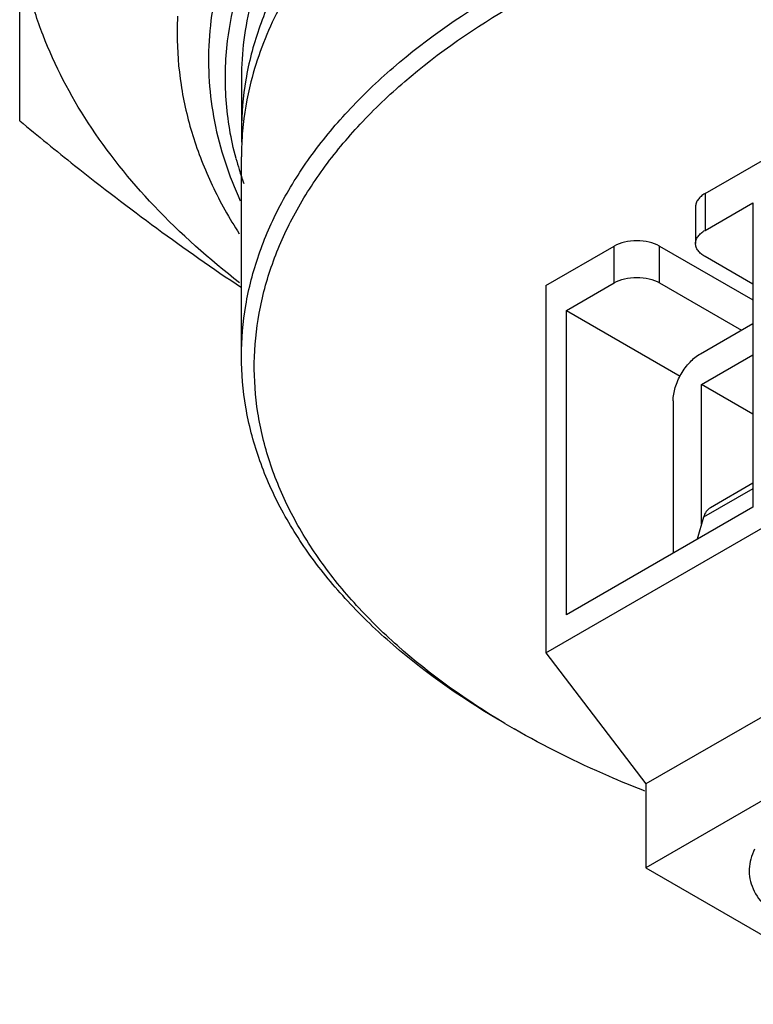
# Model space of a CAD drawing. Units: inches. Extents: x 0 to 11, y 0 to 8.5.
# Drawn here: x 2.6 to 3.1, y 6.5 to 7.1 of the extents above; entities that cross this region are included whole.
import ezdxf

# ---------------------------------------------------------------- set-up
doc = ezdxf.new("R2010")
doc.units = ezdxf.units.IN
doc.header["$LTSCALE"] = 0.605
doc.header["$MEASUREMENT"] = 0
doc.layers.get('0').update_dxf_attribs({"linetype": 'CONTINUOUS'})

msp = doc.modelspace()

# ---------------------------------------------------------------- linework, layer by layer
at = {"color": 7, "linetype": 'CONTINUOUS'}
for p, q in [((2.63229, 7.04059), (2.63229, 7.47847)), ((2.76812, 7.06666), (2.76812, 7.03451)), ((3.05205, 6.99593), (3.13556, 7.04415)), ((2.76812, 6.89628), (2.76812, 7.01844)), ((3.04628, 6.9879), (3.04628, 6.9654)), ((3.05205, 6.97343), (3.08128, 6.99031)), ((3.08128, 6.99031), (3.08128, 6.80386)), ((2.95461, 6.93968), (2.99637, 6.96379)), ((3.02421, 6.96379), (3.08128, 6.93084)), ((3.08128, 6.94048), (3.05205, 6.95736)), ((2.95461, 6.93968), (2.95461, 6.71466)), ((2.96714, 6.92441), (2.99637, 6.94129)), ((3.02421, 6.94129), (3.07432, 6.91236)), ((2.96714, 6.73797), (2.96714, 6.92441)), ((2.96714, 6.92441), (3.0369, 6.88413)), ((3.04926, 6.89789), (3.08128, 6.91637)), ((3.04995, 6.879), (3.08128, 6.89709)), ((3.08128, 6.86091), (3.04995, 6.879)), ((3.04995, 6.79354), (3.04995, 6.879)), ((2.95461, 6.71466), (3.233, 6.87539)), ((3.03256, 6.86896), (3.03256, 6.77574)), ((3.08128, 6.81847), (3.05538, 6.80352)), ((3.08128, 6.80386), (2.96714, 6.73797)), ((3.29424, 6.79502), (3.01586, 6.6343)), ((3.05113, 6.79764), (3.04726, 6.78422)), ((3.29424, 6.74359), (3.01586, 6.58286)), ((2.95461, 6.71466), (3.01586, 6.6343)), ((2.93512, 6.66805), (2.93511, 6.66806)), ((3.01517, 6.62993), (3.01399, 6.63039)), ((3.01586, 6.6343), (3.01586, 6.58286)), ((3.01586, 6.58286), (3.16062, 6.49929))]:
    msp.add_line(p, q, dxfattribs=at)
at = {"color": 9, "linetype": 'CONTINUOUS'}
for p, q in [((3.05205, 6.99593), (3.05205, 6.97343)), ((2.99637, 6.94129), (2.99637, 6.96379)), ((3.02421, 6.94129), (3.02421, 6.96379)), ((3.08128, 6.81504), (3.05113, 6.79764))]:
    msp.add_line(p, q, dxfattribs=at)
at = {"color": 7, "linetype": 'CONTINUOUS'}
for centre, radius, start, end in [((2.93336, 7.09395), 0.20464, 177.01343, 180.01579), ((2.95802, 7.01776), 0.18994, 165.75646, 174.97891), ((2.95212, 7.03452), 0.184, 180.0032, 182.59488), ((2.95252, 7.01842), 0.1844, 175.03247, 179.99733), ((2.96007, 7.06946), 0.20209, 194.90072, 196.91899), ((2.9652, 7.07104), 0.20746, 196.92414, 199.385), ((3.18771, 7.10559), 0.50521, 239.2507, 240.00055)]:
    msp.add_arc(centre, radius, start, end, dxfattribs=at)
for points, knots in [([(3.8718, 6.97253), (3.87688, 6.9807), (3.88599, 6.99731), (3.89636, 7.02332), (3.90307, 7.04975), (3.90609, 7.07643), (3.90536, 7.10316), (3.90089, 7.12976), (3.89273, 7.15605), (3.87671, 7.19112), (3.84706, 7.23346), (3.79913, 7.27901), (3.7394, 7.31945), (3.66934, 7.35383), (3.59066, 7.38138), (3.50528, 7.40138), (3.41534, 7.41328), (3.32309, 7.41684), (3.23087, 7.41188), (3.14101, 7.39851), (3.0558, 7.37706), (3.00192, 7.35709), (2.9764, 7.34575)], [0, 0, 0, 0, 0.023923, 0.047003, 0.069467, 0.091569, 0.113579, 0.135784, 0.158462, 0.181853, 0.231481, 0.285885, 0.34551, 0.410235, 0.479507, 0.552459, 0.627992, 0.704872, 0.781785, 0.857418, 0.930526, 1, 1, 1, 1]), ([(2.9226, 7.29569), (2.94201, 7.3069), (2.98351, 7.32749), (3.05037, 7.35215), (3.12256, 7.37114), (3.19865, 7.38409), (3.27714, 7.39073), (3.35646, 7.39093), (3.43504, 7.38469), (3.51133, 7.37214), (3.58381, 7.35352), (3.65105, 7.3292), (3.71174, 7.29964), (3.76469, 7.26539), (3.80886, 7.22707), (3.84335, 7.18533), (3.86736, 7.14092), (3.87605, 7.10949), (3.87832, 7.09397)], [0, 0, 0, 0, 0.061589, 0.126971, 0.195507, 0.266411, 0.338789, 0.411686, 0.484125, 0.555149, 0.623859, 0.689459, 0.751303, 0.808953, 0.862243, 0.911359, 0.956917, 1, 1, 1, 1]), ([(3.70904, 7.29167), (3.68924, 7.30311), (3.6468, 7.32403), (3.57834, 7.34883), (3.50436, 7.36761), (3.42645, 7.37997), (3.34624, 7.38564), (3.26546, 7.3845), (3.18583, 7.37658), (3.10905, 7.36205), (3.03674, 7.34121), (2.97044, 7.3145), (2.91153, 7.28246), (2.86126, 7.24572), (2.82069, 7.20499), (2.7953, 7.16762), (2.78115, 7.13677), (2.77365, 7.11362), (2.76913, 7.09021), (2.76812, 7.07447), (2.76812, 7.06665)], [0, 0, 0, 0, 0.062383, 0.128723, 0.198315, 0.270292, 0.34367, 0.417403, 0.490429, 0.561716, 0.630313, 0.695401, 0.756348, 0.812785, 0.864685, 0.912459, 0.935103, 0.957108, 0.978668, 1, 1, 1, 1]), ([(2.92956, 7.25953), (2.90536, 7.24556), (2.87148, 7.22223), (2.83314, 7.18554), (2.80981, 7.15726), (2.79137, 7.12774), (2.77802, 7.09723), (2.76993, 7.06605), (2.76812, 7.04495), (2.76812, 7.03451)], [0, 0, 0, 0, 0.289281, 0.422539, 0.548497, 0.667896, 0.78187, 0.891953, 1, 1, 1, 1]), ([(2.77895, 7.1864), (2.77011, 7.17133), (2.75575, 7.14001), (2.74614, 7.08978), (2.74962, 7.0392), (2.76028, 7.00704), (2.76737, 6.99158)], [0, 0, 0, 0, 0.258287, 0.504547, 0.748424, 1, 1, 1, 1]), ([(2.76702, 6.94127), (2.74844, 6.95565), (2.71451, 6.98579), (2.67333, 7.03691), (2.64928, 7.08289), (2.63724, 7.12031), (2.63355, 7.13912), (2.63229, 7.14849)], [0, 0, 0, 0, 0.278413, 0.535162, 0.773641, 0.88795, 1, 1, 1, 1]), ([(2.75967, 7.0895), (2.7609, 7.09955), (2.76505, 7.11977), (2.77223, 7.13911), (2.77653, 7.1486)], [0, 0, 0, 0, 0.492987, 1, 1, 1, 1]), ([(2.81427, 7.14591), (2.8048, 7.1334), (2.78842, 7.10752), (2.77755, 7.0788), (2.77392, 7.06449)], [0, 0, 0, 0, 0.515197, 1, 1, 1, 1]), ([(2.76812, 6.89628), (2.76812, 6.90672), (2.76993, 6.92783), (2.77802, 6.959), (2.79137, 6.98951), (2.80981, 7.01904), (2.83314, 7.04732), (2.87148, 7.084), (2.90536, 7.10733), (2.92956, 7.1213)], [0, 0, 0, 0, 0.108047, 0.218131, 0.332105, 0.451502, 0.577462, 0.71072, 1, 1, 1, 1]), ([(2.92941, 6.6714), (2.90615, 6.68524), (2.87362, 6.70829), (2.83698, 6.74439), (2.81477, 6.77215), (2.7973, 6.80109), (2.78478, 6.83095), (2.77736, 6.86144), (2.77514, 6.89223), (2.77816, 6.923), (2.78638, 6.95341), (2.79968, 6.98315), (2.81789, 7.01192), (2.84082, 7.03949), (2.87837, 7.07525), (2.91149, 7.09801), (2.93512, 7.11166)], [0, 0, 0, 0, 0.143841, 0.210121, 0.272815, 0.332307, 0.389178, 0.4442, 0.498296, 0.55247, 0.60772, 0.66495, 0.724902, 0.788129, 0.854985, 1, 1, 1, 1]), ([(2.72872, 7.09389), (2.72872, 7.08344), (2.73035, 7.06234), (2.73763, 7.03108), (2.74971, 7.00037), (2.76062, 6.98087), (2.76675, 6.97131)], [0, 0, 0, 0, 0.241193, 0.486048, 0.738011, 1, 1, 1, 1]), ([(2.76478, 7.0175), (2.76165, 7.02923), (2.75757, 7.05322), (2.75821, 7.07756), (2.75967, 7.0895)], [0, 0, 0, 0, 0.502253, 1, 1, 1, 1]), ([(2.63229, 7.04059), (2.64341, 7.03133), (2.68734, 6.99555), (2.73298, 6.96183), (2.76809, 6.93843)], [0, 0, 0, 0, 0.255343, 1, 1, 1, 1]), ([(3.05205, 6.99593), (3.05118, 6.99544), (3.04962, 6.99436), (3.04774, 6.99239), (3.04656, 6.99021), (3.04628, 6.98865), (3.04628, 6.9879)], [0, 0, 0, 0, 0.289542, 0.549119, 0.782257, 1, 1, 1, 1]), ([(3.04628, 6.9654), (3.04628, 6.96615), (3.04656, 6.96771), (3.04774, 6.96989), (3.04962, 6.97185), (3.05118, 6.97293), (3.05205, 6.97343)], [0, 0, 0, 0, 0.217744, 0.450881, 0.710458, 1, 1, 1, 1]), ([(3.02421, 6.96379), (3.02223, 6.96493), (3.01764, 6.9666), (3.01029, 6.96739), (3.00294, 6.9666), (2.99834, 6.96493), (2.99637, 6.96379)], [0, 0, 0, 0, 0.237253, 0.5, 0.762747, 1, 1, 1, 1]), ([(3.05205, 6.95736), (3.05118, 6.95786), (3.04962, 6.95894), (3.04774, 6.96091), (3.04656, 6.96308), (3.04628, 6.96465), (3.04628, 6.9654)], [0, 0, 0, 0, 0.289542, 0.549119, 0.782257, 1, 1, 1, 1]), ([(2.99637, 6.94129), (2.99834, 6.94243), (3.00294, 6.94409), (3.01029, 6.94489), (3.01764, 6.94409), (3.02223, 6.94243), (3.02421, 6.94129)], [0, 0, 0, 0, 0.237253, 0.5, 0.762747, 1, 1, 1, 1]), ([(2.92955, 6.67127), (2.90535, 6.68524), (2.87147, 6.70857), (2.83314, 6.74526), (2.80981, 6.77354), (2.79137, 6.80306), (2.77802, 6.83357), (2.76993, 6.86474), (2.76812, 6.88585), (2.76812, 6.89628)], [0, 0, 0, 0, 0.289279, 0.422537, 0.548496, 0.667894, 0.781868, 0.891953, 1, 1, 1, 1]), ([(3.03256, 6.86896), (3.03256, 6.8717), (3.03359, 6.87747), (3.03717, 6.88559), (3.0424, 6.89275), (3.04689, 6.89652), (3.04926, 6.89789)], [0, 0, 0, 0, 0.237254, 0.500002, 0.762748, 1, 1, 1, 1]), ([(3.05538, 6.80353), (3.05437, 6.80294), (3.05251, 6.80119), (3.05149, 6.79888), (3.05113, 6.79764)], [0, 0, 0, 0, 0.473779, 1, 1, 1, 1]), ([(3.01399, 6.63039), (3.00699, 6.63314), (2.98004, 6.64424), (2.95385, 6.65724), (2.93512, 6.66805)], [0, 0, 0, 0, 0.25795, 1, 1, 1, 1]), ([(3.08238, 6.59426), (3.0814, 6.59236), (3.07984, 6.58844), (3.07887, 6.58224), (3.07938, 6.57601), (3.08207, 6.56763), (3.0877, 6.55996), (3.09525, 6.55345), (3.09975, 6.5505), (3.10216, 6.54911)], [0, 0, 0, 0, 0.116677, 0.228906, 0.340512, 0.455419, 0.706646, 0.847974, 1, 1, 1, 1])]:
    msp.add_open_spline(points, degree=3, knots=knots, dxfattribs=at)

doc.saveas('drawing.dxf')
